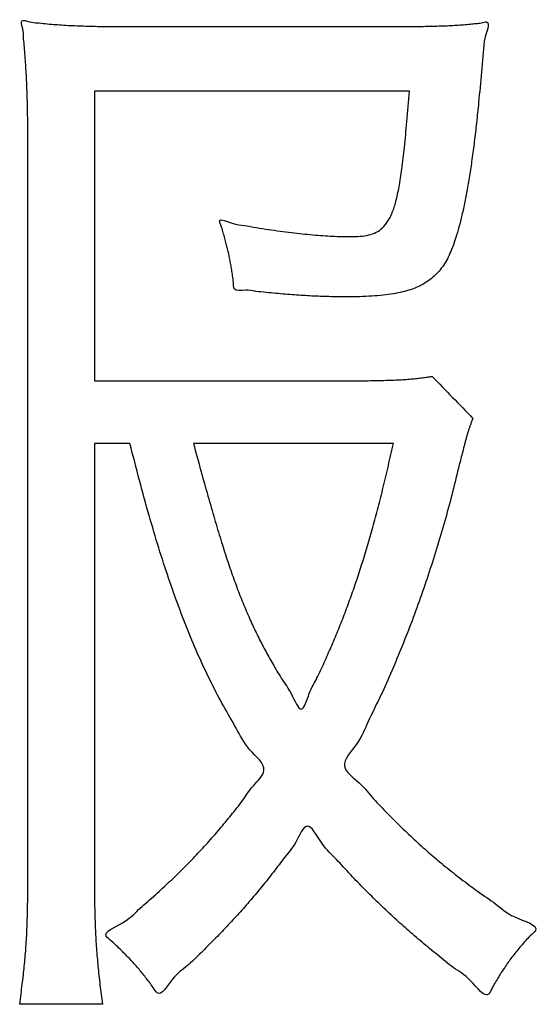
# Model space of a CAD drawing. Units: millimetres. Extents: x 31 to 415, y -307 to 272.
# Drawn here: x 376 to 377, y 181 to 183 of the extents above; entities that cross this region are included whole.
import ezdxf

# ---------------------------------------------------------------- set-up
doc = ezdxf.new("R2010")
doc.units = ezdxf.units.MM
doc.header["$LTSCALE"] = 0.165354
doc.layers.add('NoLayerName_002', color=7, linetype='Continuous')

# ---------------------------------------------------------------- blocks, each defined once
blk = doc.blocks.new('JZB_0023')
at = {"layer": 'NoLayerName_002', "color": 7, "linetype": 'Continuous', "lineweight": 25}
for points, knots in [([(18.8723, 1.5568), (18.8723, 1.5626), (18.8723, 1.5741), (18.872, 1.5912), (18.8716, 1.6079), (18.871, 1.6243), (18.8703, 1.6404), (18.8695, 1.6562), (18.8685, 1.6717), (18.8674, 1.687), (18.8663, 1.7018), (18.8646, 1.717), (18.8648, 1.7297), (18.8575, 1.7498), (18.8767, 1.7421), (18.889, 1.7419), (18.9034, 1.74), (18.9176, 1.7389), (18.9322, 1.7378), (18.9473, 1.7369), (18.9629, 1.7363), (18.979, 1.7357), (18.9958, 1.7353), (19.0133, 1.7351), (19.0316, 1.7349), (19.044, 1.7349), (19.0504, 1.7349)], [0, 0, 0, 0, 0.0173993, 0.0344642, 0.0512044, 0.0676297, 0.0837498, 0.0995742, 0.1151123, 0.1303733, 0.1453663, 0.1601002, 0.1745838, 0.1888258, 0.2025404, 0.2163769, 0.2304108, 0.2447169, 0.2593695, 0.2744422, 0.290008, 0.306139, 0.3229068, 0.3403827, 0.3586371, 0.3777403, 0.3777403, 0.3777403, 0.3777403]), ([(19.5131, 1.7349), (19.5197, 1.7349), (19.5326, 1.7349), (19.5513, 1.7351), (19.5688, 1.7353), (19.5852, 1.7357), (19.6005, 1.7361), (19.6148, 1.7367), (19.6281, 1.7374), (19.6404, 1.7382), (19.6518, 1.7392), (19.6625, 1.7405), (19.6717, 1.7412), (19.6924, 1.7477), (19.6785, 1.7204), (19.6771, 1.7091)], [0, 0, 0, 0, 0.0198809, 0.0385553, 0.0560657, 0.0724549, 0.087766, 0.1020425, 0.1153286, 0.127669, 0.1391094, 0.1496965, 0.1594784, 0.168505, 0.2028611, 0.2028611, 0.2028611, 0.2028611]), ([(19.6771, 1.7091), (19.6737, 1.673), (19.6696, 1.6251), (19.6636, 1.5661), (19.6597, 1.5327), (19.6556, 1.5015), (19.6512, 1.4723), (19.6466, 1.4453), (19.6418, 1.4204), (19.6367, 1.3977), (19.6313, 1.3772), (19.6258, 1.3589), (19.62, 1.3427), (19.6139, 1.3288), (19.6075, 1.3165), (19.5996, 1.3063), (19.5911, 1.2969), (19.5818, 1.2888), (19.5714, 1.2817), (19.5598, 1.2757), (19.5468, 1.2707), (19.5324, 1.2667), (19.5163, 1.2635), (19.4984, 1.2611), (19.4785, 1.2595), (19.4564, 1.2586), (19.436, 1.2584), (19.4179, 1.2585), (19.403, 1.2588), (19.3881, 1.2592), (19.373, 1.2599), (19.3577, 1.2607), (19.3421, 1.2618), (19.3261, 1.263), (19.3095, 1.2645), (19.2924, 1.2663), (19.274, 1.2677), (19.2573, 1.2718), (19.2338, 1.2671), (19.2357, 1.2849), (19.234, 1.2919), (19.2335, 1.2956)], [0, 0, 0, 0, 0.1086364, 0.1442989, 0.1779048, 0.2094469, 0.2389195, 0.2663191, 0.291645, 0.3149, 0.3360925, 0.3552383, 0.3723645, 0.3875152, 0.4007616, 0.4137522, 0.4262498, 0.4385517, 0.450988, 0.4639039, 0.4776388, 0.4925105, 0.5088076, 0.5267888, 0.546687, 0.5687145, 0.5930681, 0.6079917, 0.6228564, 0.6377615, 0.6528061, 0.6680897, 0.6837115, 0.6997706, 0.7163661, 0.7335965, 0.7515605, 0.770356, 0.7900811, 0.8021486, 0.8133156, 0.8133156, 0.8133156, 0.8133156]), ([(19.2335, 1.2956), (19.233, 1.2991), (19.232, 1.3058), (19.2303, 1.3156), (19.2286, 1.3249), (19.2267, 1.3341), (19.2246, 1.3431), (19.2223, 1.3522), (19.2198, 1.3616), (19.2168, 1.3715), (19.2146, 1.3811), (19.2055, 1.3996), (19.2353, 1.3855), (19.2534, 1.3848), (19.2757, 1.3804), (19.2964, 1.3773), (19.3169, 1.3743), (19.3368, 1.3718), (19.3561, 1.3696), (19.3747, 1.3678), (19.3925, 1.3664), (19.4094, 1.3653), (19.4254, 1.3647), (19.4416, 1.3645), (19.4577, 1.3648), (19.4732, 1.367), (19.4868, 1.3716), (19.4983, 1.3797), (19.5078, 1.3915), (19.5156, 1.4075), (19.522, 1.4281), (19.5275, 1.454), (19.5323, 1.4859), (19.5367, 1.5244), (19.541, 1.5701), (19.5436, 1.6031), (19.5451, 1.6209)], [0, 0, 0, 0, 0.0104362, 0.0203119, 0.029798, 0.0390657, 0.0482862, 0.0576305, 0.0672688, 0.0773703, 0.0881032, 0.099635, 0.1220043, 0.1440662, 0.1657479, 0.1869763, 0.2076783, 0.2277813, 0.2472126, 0.2658998, 0.2837713, 0.3007562, 0.3167846, 0.3317881, 0.3494991, 0.3648822, 0.378664, 0.3920328, 0.4065524, 0.4237785, 0.4449842, 0.4711671, 0.5031496, 0.5416589, 0.5873727, 0.6409436, 0.6409436, 0.6409436, 0.6409436]), ([(19.4249, 1.1103), (19.4316, 1.1103), (19.4446, 1.1103), (19.4632, 1.1105), (19.4804, 1.1107), (19.4962, 1.111), (19.5108, 1.1115), (19.5241, 1.112), (19.5364, 1.1127), (19.5477, 1.1135), (19.5581, 1.1145), (19.5677, 1.1156), (19.5766, 1.1168), (19.5823, 1.1178), (19.5851, 1.1182)], [0, 0, 0, 0, 0.0201987, 0.0388296, 0.0559903, 0.0717786, 0.0862926, 0.099631, 0.1118928, 0.123178, 0.1335871, 0.1432215, 0.1521834, 0.1605759, 0.1605759, 0.1605759, 0.1605759]), ([(19.6571, 1.0442), (19.6563, 1.0422), (19.6548, 1.0385), (19.6527, 1.033), (19.6508, 1.0277), (19.649, 1.0224), (19.6474, 1.0169), (19.6458, 1.0112), (19.6441, 1.005), (19.6407, 0.9922), (19.6371, 0.9778), (19.6297, 0.95), (19.6217, 0.9145), (19.6088, 0.8672), (19.5951, 0.8201), (19.5803, 0.7734), (19.5645, 0.7273), (19.5478, 0.6818), (19.5303, 0.6372), (19.5118, 0.5936), (19.4931, 0.5511), (19.4717, 0.5097), (19.4566, 0.4703), (19.4168, 0.4311), (19.4593, 0.4021), (19.4807, 0.3738), (19.5065, 0.3476), (19.531, 0.3227), (19.5561, 0.2991), (19.5817, 0.2762), (19.6083, 0.2539), (19.6363, 0.232), (19.6654, 0.2098), (19.6993, 0.1877), (19.7239, 0.1637), (19.7799, 0.149), (19.7576, 0.1319), (19.7499, 0.1229), (19.7417, 0.1139), (19.7344, 0.105), (19.7297, 0.099), (19.7274, 0.0961)], [0, 0, 0, 0, 0.006259, 0.012101, 0.017699, 0.023227, 0.028858, 0.034765, 0.041118, 0.04809, 0.074409, 0.085549, 0.13447, 0.183544, 0.232648, 0.281658, 0.330449, 0.378896, 0.426876, 0.474267, 0.520947, 0.566798, 0.611705, 0.655554, 0.695175, 0.732742, 0.768728, 0.803615, 0.837889, 0.872041, 0.906564, 0.941952, 0.978693, 1.017274, 1.058175, 1.10187, 1.115018, 1.127502, 1.139439, 1.150948, 1.162148, 1.162148, 1.162148, 1.162148]), ([(19.0453, 0.098), (19.0427, 0.1007), (19.0374, 0.1061), (19.0287, 0.1142), (19.0207, 0.1226), (18.9991, 0.1369), (19.0458, 0.154), (19.0657, 0.1776), (19.0944, 0.2008), (19.1193, 0.2241), (19.1436, 0.2475), (19.1668, 0.2711), (19.1891, 0.2951), (19.2105, 0.3196), (19.2309, 0.3445), (19.2516, 0.3701), (19.2679, 0.3963), (19.3016, 0.4267), (19.2587, 0.46), (19.2407, 0.498), (19.2167, 0.5371), (19.1959, 0.5777), (19.1756, 0.6203), (19.1564, 0.6651), (19.138, 0.7126), (19.1202, 0.763), (19.1028, 0.8168), (19.0858, 0.8742), (19.0688, 0.9357), (19.0581, 0.9782), (19.0525, 1.0001)], [0, 0, 0, 0, 0.011151, 0.022806, 0.035095, 0.048147, 0.085607, 0.121897, 0.157161, 0.191547, 0.225207, 0.258291, 0.290957, 0.323357, 0.35565, 0.387991, 0.420536, 0.453438, 0.498174, 0.542778, 0.5877, 0.633399, 0.680331, 0.728952, 0.779709, 0.833043, 0.889385, 0.949158, 1.012775, 1.08064, 1.08064, 1.08064, 1.08064]), ([(19.1644, 1.0001), (19.1688, 0.9839), (19.1772, 0.9529), (19.1895, 0.9084), (19.2012, 0.8679), (19.2124, 0.8307), (19.2232, 0.7966), (19.234, 0.7651), (19.2448, 0.7358), (19.2559, 0.7083), (19.2674, 0.6822), (19.2794, 0.657), (19.2923, 0.6323), (19.3061, 0.6081), (19.3211, 0.582), (19.337, 0.5616), (19.3553, 0.5159), (19.3685, 0.5629), (19.3823, 0.5853), (19.3951, 0.6141), (19.4074, 0.6414), (19.4192, 0.6695), (19.4304, 0.698), (19.4413, 0.7271), (19.4517, 0.757), (19.4617, 0.7878), (19.4715, 0.8198), (19.481, 0.8529), (19.4902, 0.8874), (19.4993, 0.9234), (19.5083, 0.9611), (19.5139, 0.9869), (19.5169, 1.0001)], [0, 0, 0, 0, 0.050324, 0.096298, 0.138376, 0.17701, 0.212658, 0.245783, 0.276854, 0.306342, 0.334727, 0.362492, 0.390118, 0.418086, 0.446873, 0.476947, 0.508771, 0.539704, 0.570236, 0.600529, 0.630749, 0.661062, 0.691637, 0.722641, 0.754245, 0.786615, 0.819919, 0.854326, 0.89, 0.927108, 0.965811, 1.006274, 1.006274, 1.006274, 1.006274]), ([(19.7274, 0.0961), (19.7252, 0.0932), (19.7208, 0.0873), (19.7146, 0.0783), (19.7085, 0.0691), (19.7026, 0.0597), (19.6968, 0.0496), (19.6907, 0.0402), (19.6816, 0.0161), (19.652, 0.0586), (19.6237, 0.0734), (19.5946, 0.0981), (19.5675, 0.1201), (19.5412, 0.1428), (19.5158, 0.1657), (19.4908, 0.1893), (19.4661, 0.2139), (19.4414, 0.2391), (19.4162, 0.2677), (19.3908, 0.2901), (19.3649, 0.3424), (19.3453, 0.2934), (19.3253, 0.271), (19.3056, 0.2439), (19.2857, 0.2192), (19.2655, 0.1949), (19.2447, 0.1712), (19.2232, 0.148), (19.2009, 0.1247), (19.1777, 0.1021), (19.153, 0.0769), (19.128, 0.0608), (19.1045, 0.0196), (19.0937, 0.0412), (19.0869, 0.0495), (19.0803, 0.0584), (19.0736, 0.0667), (19.0669, 0.0747), (19.0599, 0.0826), (19.0528, 0.0904), (19.0478, 0.0954), (19.0453, 0.098)], [0, 0, 0, 0, 0.011009, 0.021945, 0.032925, 0.044063, 0.055473, 0.067265, 0.079548, 0.119282, 0.157118, 0.193442, 0.228643, 0.263114, 0.29725, 0.331446, 0.366098, 0.4016, 0.438345, 0.476723, 0.517119, 0.551685, 0.585085, 0.617582, 0.649443, 0.680937, 0.712334, 0.743904, 0.775918, 0.808644, 0.842349, 0.877298, 0.913753, 0.925619, 0.936934, 0.947829, 0.958434, 0.968884, 0.97931, 0.989846, 1.000623, 1.000623, 1.000623, 1.000623]), ([(18.8582, 0.011), (18.859, 0.017), (18.8605, 0.0286), (18.8627, 0.0457), (18.8646, 0.0621), (18.8663, 0.0779), (18.8678, 0.0935), (18.869, 0.1089), (18.8701, 0.1245), (18.8709, 0.1404), (18.8715, 0.1568), (18.872, 0.174), (18.8723, 0.1922), (18.8723, 0.2047), (18.8723, 0.2112)], [0, 0, 0, 0, 0.0181282, 0.0352851, 0.051685, 0.0675425, 0.0830734, 0.0984938, 0.1140205, 0.1298707, 0.1462615, 0.1634102, 0.1815333, 0.2008474, 0.2008474, 0.2008474, 0.2008474]), ([(18.9901, 0.2112), (18.9902, 0.205), (18.9902, 0.1929), (18.9904, 0.1751), (18.9909, 0.1581), (18.9915, 0.1415), (18.9924, 0.1254), (18.9934, 0.1095), (18.9947, 0.0937), (18.9961, 0.0779), (18.9978, 0.0618), (18.9997, 0.0453), (19.0019, 0.0284), (19.0035, 0.0169), (19.0042, 0.011)], [0, 0, 0, 0, 0.0185575, 0.036265, 0.0532779, 0.0697518, 0.0858427, 0.1017066, 0.1174996, 0.1333777, 0.1494964, 0.1660109, 0.1830758, 0.2008454, 0.2008454, 0.2008454, 0.2008454])]:
    blk.add_open_spline(points, degree=3, knots=knots, dxfattribs=at)
for points in [[(19.0504, 1.7349), (19.1275, 1.7349), (19.2817, 1.7349), (19.436, 1.7349), (19.5131, 1.7349)], [(18.9901, 1.6209), (18.9901, 1.5358), (18.9901, 1.3656), (18.9901, 1.1954), (18.9901, 1.1103)], [(19.5451, 1.6209), (19.4526, 1.6209), (19.2676, 1.6209), (19.0826, 1.6209), (18.9901, 1.6209)], [(18.8723, 0.2112), (18.8723, 0.4354), (18.8723, 0.884), (18.8723, 1.3325), (18.8723, 1.5568)], [(19.5851, 1.1182), (19.5971, 1.1059), (19.6211, 1.0812), (19.6451, 1.0565), (19.6571, 1.0442)], [(18.9901, 1.1103), (19.0626, 1.1103), (19.2075, 1.1103), (19.3524, 1.1103), (19.4249, 1.1103)], [(19.0525, 1.0001), (19.0421, 1.0001), (19.0213, 1.0001), (19.0005, 1.0001), (18.9901, 1.0001)], [(18.9901, 1.0001), (18.9901, 0.8686), (18.9901, 0.6056), (18.9901, 0.3426), (18.9901, 0.2112)], [(19.5169, 1.0001), (19.4581, 1.0001), (19.3407, 1.0001), (19.2232, 1.0001), (19.1644, 1.0001)], [(19.0042, 0.011), (18.9799, 0.011), (18.9312, 0.011), (18.8825, 0.011), (18.8582, 0.011)]]:
    blk.add_open_spline(points, degree=3, dxfattribs=at)
blk = doc.blocks.new('JZB_0029')
at = {"layer": 'NoLayerName_002', "color": 7, "linetype": 'Continuous', "lineweight": 25}
for points, knots in [([(18.8723, 1.5568), (18.8723, 1.5626), (18.8723, 1.5741), (18.872, 1.5912), (18.8716, 1.6079), (18.871, 1.6243), (18.8703, 1.6404), (18.8695, 1.6562), (18.8685, 1.6717), (18.8674, 1.687), (18.8663, 1.7018), (18.8646, 1.717), (18.8648, 1.7297), (18.8575, 1.7498), (18.8767, 1.7421), (18.889, 1.7419), (18.9034, 1.74), (18.9176, 1.7389), (18.9322, 1.7378), (18.9473, 1.7369), (18.9629, 1.7363), (18.979, 1.7357), (18.9958, 1.7353), (19.0133, 1.7351), (19.0316, 1.7349), (19.044, 1.7349), (19.0504, 1.7349)], [0, 0, 0, 0, 0.0173993, 0.0344642, 0.0512044, 0.0676297, 0.0837498, 0.0995742, 0.1151123, 0.1303733, 0.1453663, 0.1601002, 0.1745838, 0.1888258, 0.2025404, 0.2163769, 0.2304108, 0.2447169, 0.2593695, 0.2744422, 0.290008, 0.306139, 0.3229068, 0.3403827, 0.3586371, 0.3777403, 0.3777403, 0.3777403, 0.3777403]), ([(19.5131, 1.7349), (19.5197, 1.7349), (19.5326, 1.7349), (19.5513, 1.7351), (19.5688, 1.7353), (19.5852, 1.7357), (19.6005, 1.7361), (19.6148, 1.7367), (19.6281, 1.7374), (19.6404, 1.7382), (19.6518, 1.7392), (19.6625, 1.7405), (19.6717, 1.7412), (19.6924, 1.7477), (19.6785, 1.7204), (19.6771, 1.7091)], [0, 0, 0, 0, 0.0198809, 0.0385553, 0.0560657, 0.0724549, 0.087766, 0.1020425, 0.1153286, 0.127669, 0.1391094, 0.1496965, 0.1594784, 0.168505, 0.2028611, 0.2028611, 0.2028611, 0.2028611]), ([(19.6771, 1.7091), (19.6737, 1.673), (19.6696, 1.6251), (19.6636, 1.5661), (19.6597, 1.5327), (19.6556, 1.5015), (19.6512, 1.4723), (19.6466, 1.4453), (19.6418, 1.4204), (19.6367, 1.3977), (19.6313, 1.3772), (19.6258, 1.3589), (19.62, 1.3427), (19.6139, 1.3288), (19.6075, 1.3165), (19.5996, 1.3063), (19.5911, 1.2969), (19.5818, 1.2888), (19.5714, 1.2817), (19.5598, 1.2757), (19.5468, 1.2707), (19.5324, 1.2667), (19.5163, 1.2635), (19.4984, 1.2611), (19.4785, 1.2595), (19.4564, 1.2586), (19.436, 1.2584), (19.4179, 1.2585), (19.403, 1.2588), (19.3881, 1.2592), (19.373, 1.2599), (19.3577, 1.2607), (19.3421, 1.2618), (19.3261, 1.263), (19.3095, 1.2645), (19.2924, 1.2663), (19.274, 1.2677), (19.2573, 1.2718), (19.2338, 1.2671), (19.2357, 1.2849), (19.234, 1.2919), (19.2335, 1.2956)], [0, 0, 0, 0, 0.1086364, 0.1442989, 0.1779048, 0.2094469, 0.2389195, 0.2663191, 0.291645, 0.3149, 0.3360925, 0.3552383, 0.3723645, 0.3875152, 0.4007616, 0.4137522, 0.4262498, 0.4385517, 0.450988, 0.4639039, 0.4776388, 0.4925105, 0.5088076, 0.5267888, 0.546687, 0.5687145, 0.5930681, 0.6079917, 0.6228564, 0.6377615, 0.6528061, 0.6680897, 0.6837115, 0.6997706, 0.7163661, 0.7335965, 0.7515605, 0.770356, 0.7900811, 0.8021486, 0.8133156, 0.8133156, 0.8133156, 0.8133156]), ([(19.2335, 1.2956), (19.233, 1.2991), (19.232, 1.3058), (19.2303, 1.3156), (19.2286, 1.3249), (19.2267, 1.3341), (19.2246, 1.3431), (19.2223, 1.3522), (19.2198, 1.3616), (19.2168, 1.3715), (19.2146, 1.3811), (19.2055, 1.3996), (19.2353, 1.3855), (19.2534, 1.3848), (19.2757, 1.3804), (19.2964, 1.3773), (19.3169, 1.3743), (19.3368, 1.3718), (19.3561, 1.3696), (19.3747, 1.3678), (19.3925, 1.3664), (19.4094, 1.3653), (19.4254, 1.3647), (19.4416, 1.3645), (19.4577, 1.3648), (19.4732, 1.367), (19.4868, 1.3716), (19.4983, 1.3797), (19.5078, 1.3915), (19.5156, 1.4075), (19.522, 1.4281), (19.5275, 1.454), (19.5323, 1.4859), (19.5367, 1.5244), (19.541, 1.5701), (19.5436, 1.6031), (19.5451, 1.6209)], [0, 0, 0, 0, 0.0104362, 0.0203119, 0.029798, 0.0390657, 0.0482862, 0.0576305, 0.0672688, 0.0773703, 0.0881032, 0.099635, 0.1220043, 0.1440662, 0.1657479, 0.1869763, 0.2076783, 0.2277813, 0.2472126, 0.2658998, 0.2837713, 0.3007562, 0.3167846, 0.3317881, 0.3494991, 0.3648822, 0.378664, 0.3920328, 0.4065524, 0.4237785, 0.4449842, 0.4711671, 0.5031496, 0.5416589, 0.5873727, 0.6409436, 0.6409436, 0.6409436, 0.6409436]), ([(19.4249, 1.1103), (19.4316, 1.1103), (19.4446, 1.1103), (19.4632, 1.1105), (19.4804, 1.1107), (19.4962, 1.111), (19.5108, 1.1115), (19.5241, 1.112), (19.5364, 1.1127), (19.5477, 1.1135), (19.5581, 1.1145), (19.5677, 1.1156), (19.5766, 1.1168), (19.5823, 1.1178), (19.5851, 1.1182)], [0, 0, 0, 0, 0.0201987, 0.0388296, 0.0559903, 0.0717786, 0.0862926, 0.099631, 0.1118928, 0.123178, 0.1335871, 0.1432215, 0.1521834, 0.1605759, 0.1605759, 0.1605759, 0.1605759]), ([(19.6571, 1.0442), (19.6563, 1.0422), (19.6548, 1.0385), (19.6527, 1.033), (19.6508, 1.0277), (19.649, 1.0224), (19.6474, 1.0169), (19.6458, 1.0112), (19.6441, 1.005), (19.6407, 0.9922), (19.6371, 0.9778), (19.6297, 0.95), (19.6217, 0.9145), (19.6088, 0.8672), (19.5951, 0.8201), (19.5803, 0.7734), (19.5645, 0.7273), (19.5478, 0.6818), (19.5303, 0.6372), (19.5118, 0.5936), (19.4931, 0.5511), (19.4717, 0.5097), (19.4566, 0.4703), (19.4168, 0.4311), (19.4593, 0.4021), (19.4807, 0.3738), (19.5065, 0.3476), (19.531, 0.3227), (19.5561, 0.2991), (19.5817, 0.2762), (19.6083, 0.2539), (19.6363, 0.232), (19.6654, 0.2098), (19.6993, 0.1877), (19.7239, 0.1637), (19.7799, 0.149), (19.7576, 0.1319), (19.7499, 0.1229), (19.7417, 0.1139), (19.7344, 0.105), (19.7297, 0.099), (19.7274, 0.0961)], [0, 0, 0, 0, 0.006259, 0.012101, 0.017699, 0.023227, 0.028858, 0.034765, 0.041118, 0.04809, 0.074409, 0.085549, 0.13447, 0.183544, 0.232648, 0.281658, 0.330449, 0.378896, 0.426876, 0.474267, 0.520947, 0.566798, 0.611705, 0.655554, 0.695175, 0.732742, 0.768728, 0.803615, 0.837889, 0.872041, 0.906564, 0.941952, 0.978693, 1.017274, 1.058175, 1.10187, 1.115018, 1.127502, 1.139439, 1.150948, 1.162148, 1.162148, 1.162148, 1.162148]), ([(19.0453, 0.098), (19.0427, 0.1007), (19.0374, 0.1061), (19.0287, 0.1142), (19.0207, 0.1226), (18.9991, 0.1369), (19.0458, 0.154), (19.0657, 0.1776), (19.0944, 0.2008), (19.1193, 0.2241), (19.1436, 0.2475), (19.1668, 0.2711), (19.1891, 0.2951), (19.2105, 0.3196), (19.2309, 0.3445), (19.2516, 0.3701), (19.2679, 0.3963), (19.3016, 0.4267), (19.2587, 0.46), (19.2407, 0.498), (19.2167, 0.5371), (19.1959, 0.5777), (19.1756, 0.6203), (19.1564, 0.6651), (19.138, 0.7126), (19.1202, 0.763), (19.1028, 0.8168), (19.0858, 0.8742), (19.0688, 0.9357), (19.0581, 0.9782), (19.0525, 1.0001)], [0, 0, 0, 0, 0.011151, 0.022806, 0.035095, 0.048147, 0.085607, 0.121897, 0.157161, 0.191547, 0.225207, 0.258291, 0.290957, 0.323357, 0.35565, 0.387991, 0.420536, 0.453438, 0.498174, 0.542778, 0.5877, 0.633399, 0.680331, 0.728952, 0.779709, 0.833043, 0.889385, 0.949158, 1.012775, 1.08064, 1.08064, 1.08064, 1.08064]), ([(19.1644, 1.0001), (19.1688, 0.9839), (19.1772, 0.9529), (19.1895, 0.9084), (19.2012, 0.8679), (19.2124, 0.8307), (19.2232, 0.7966), (19.234, 0.7651), (19.2448, 0.7358), (19.2559, 0.7083), (19.2674, 0.6822), (19.2794, 0.657), (19.2923, 0.6323), (19.3061, 0.6081), (19.3211, 0.582), (19.337, 0.5616), (19.3553, 0.5159), (19.3685, 0.5629), (19.3823, 0.5853), (19.3951, 0.6141), (19.4074, 0.6414), (19.4192, 0.6695), (19.4304, 0.698), (19.4413, 0.7271), (19.4517, 0.757), (19.4617, 0.7878), (19.4715, 0.8198), (19.481, 0.8529), (19.4902, 0.8874), (19.4993, 0.9234), (19.5083, 0.9611), (19.5139, 0.9869), (19.5169, 1.0001)], [0, 0, 0, 0, 0.050324, 0.096298, 0.138376, 0.17701, 0.212658, 0.245783, 0.276854, 0.306342, 0.334727, 0.362492, 0.390118, 0.418086, 0.446873, 0.476947, 0.508771, 0.539704, 0.570236, 0.600529, 0.630749, 0.661062, 0.691637, 0.722641, 0.754245, 0.786615, 0.819919, 0.854326, 0.89, 0.927108, 0.965811, 1.006274, 1.006274, 1.006274, 1.006274]), ([(19.7274, 0.0961), (19.7252, 0.0932), (19.7208, 0.0873), (19.7146, 0.0783), (19.7085, 0.0691), (19.7026, 0.0597), (19.6968, 0.0496), (19.6907, 0.0402), (19.6816, 0.0161), (19.652, 0.0586), (19.6237, 0.0734), (19.5946, 0.0981), (19.5675, 0.1201), (19.5412, 0.1428), (19.5158, 0.1657), (19.4908, 0.1893), (19.4661, 0.2139), (19.4414, 0.2391), (19.4162, 0.2677), (19.3908, 0.2901), (19.3649, 0.3424), (19.3453, 0.2934), (19.3253, 0.271), (19.3056, 0.2439), (19.2857, 0.2192), (19.2655, 0.1949), (19.2447, 0.1712), (19.2232, 0.148), (19.2009, 0.1247), (19.1777, 0.1021), (19.153, 0.0769), (19.128, 0.0608), (19.1045, 0.0196), (19.0937, 0.0412), (19.0869, 0.0495), (19.0803, 0.0584), (19.0736, 0.0667), (19.0669, 0.0747), (19.0599, 0.0826), (19.0528, 0.0904), (19.0478, 0.0954), (19.0453, 0.098)], [0, 0, 0, 0, 0.011009, 0.021945, 0.032925, 0.044063, 0.055473, 0.067265, 0.079548, 0.119282, 0.157118, 0.193442, 0.228643, 0.263114, 0.29725, 0.331446, 0.366098, 0.4016, 0.438345, 0.476723, 0.517119, 0.551685, 0.585085, 0.617582, 0.649443, 0.680937, 0.712334, 0.743904, 0.775918, 0.808644, 0.842349, 0.877298, 0.913753, 0.925619, 0.936934, 0.947829, 0.958434, 0.968884, 0.97931, 0.989846, 1.000623, 1.000623, 1.000623, 1.000623]), ([(18.8582, 0.011), (18.859, 0.017), (18.8605, 0.0286), (18.8627, 0.0457), (18.8646, 0.0621), (18.8663, 0.0779), (18.8678, 0.0935), (18.869, 0.1089), (18.8701, 0.1245), (18.8709, 0.1404), (18.8715, 0.1568), (18.872, 0.174), (18.8723, 0.1922), (18.8723, 0.2047), (18.8723, 0.2112)], [0, 0, 0, 0, 0.0181282, 0.0352851, 0.051685, 0.0675425, 0.0830734, 0.0984938, 0.1140205, 0.1298707, 0.1462615, 0.1634102, 0.1815333, 0.2008474, 0.2008474, 0.2008474, 0.2008474]), ([(18.9901, 0.2112), (18.9902, 0.205), (18.9902, 0.1929), (18.9904, 0.1751), (18.9909, 0.1581), (18.9915, 0.1415), (18.9924, 0.1254), (18.9934, 0.1095), (18.9947, 0.0937), (18.9961, 0.0779), (18.9978, 0.0618), (18.9997, 0.0453), (19.0019, 0.0284), (19.0035, 0.0169), (19.0042, 0.011)], [0, 0, 0, 0, 0.0185575, 0.036265, 0.0532779, 0.0697518, 0.0858427, 0.1017066, 0.1174996, 0.1333777, 0.1494964, 0.1660109, 0.1830758, 0.2008454, 0.2008454, 0.2008454, 0.2008454])]:
    blk.add_open_spline(points, degree=3, knots=knots, dxfattribs=at)
for points in [[(19.0504, 1.7349), (19.1275, 1.7349), (19.2817, 1.7349), (19.436, 1.7349), (19.5131, 1.7349)], [(19.5451, 1.6209), (19.4526, 1.6209), (19.2676, 1.6209), (19.0826, 1.6209), (18.9901, 1.6209)], [(18.9901, 1.6209), (18.9901, 1.5358), (18.9901, 1.3656), (18.9901, 1.1954), (18.9901, 1.1103)], [(18.8723, 0.2112), (18.8723, 0.4354), (18.8723, 0.884), (18.8723, 1.3325), (18.8723, 1.5568)], [(19.5851, 1.1182), (19.5971, 1.1059), (19.6211, 1.0812), (19.6451, 1.0565), (19.6571, 1.0442)], [(18.9901, 1.1103), (19.0626, 1.1103), (19.2075, 1.1103), (19.3524, 1.1103), (19.4249, 1.1103)], [(18.9901, 1.0001), (18.9901, 0.8686), (18.9901, 0.6056), (18.9901, 0.3426), (18.9901, 0.2112)], [(19.0525, 1.0001), (19.0421, 1.0001), (19.0213, 1.0001), (19.0005, 1.0001), (18.9901, 1.0001)], [(19.5169, 1.0001), (19.4581, 1.0001), (19.3407, 1.0001), (19.2232, 1.0001), (19.1644, 1.0001)], [(19.0042, 0.011), (18.9799, 0.011), (18.9312, 0.011), (18.8825, 0.011), (18.8582, 0.011)]]:
    blk.add_open_spline(points, degree=3, dxfattribs=at)

msp = doc.modelspace()

# ---------------------------------------------------------------- block references
at = {"layer": 'NoLayerName_002'}
for name in ['JZB_0023', 'JZB_0029']:
    msp.add_blockref(name, (357.2443, 181.1812), dxfattribs=at)

doc.saveas('drawing.dxf')
